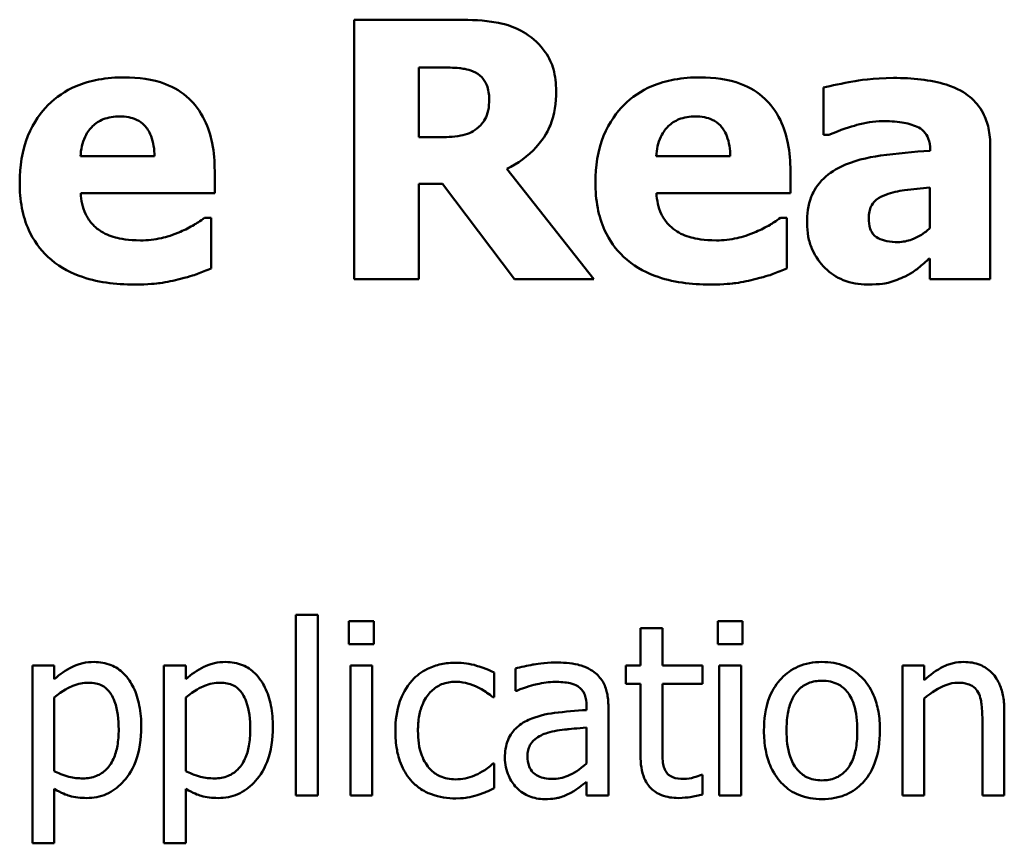
# Model space of a CAD drawing. Units: inches. Extents: x 0.05 to 2.15, y 0.02 to 1.68.
# Drawn here: x 0.81 to 0.87, y 0.09 to 0.14 of the extents above; entities that cross this region are included whole.
import ezdxf

# ---------------------------------------------------------------- set-up
doc = ezdxf.new("R2010")
doc.units = ezdxf.units.IN
doc.header["$LTSCALE"] = 0.1
doc.header["$MEASUREMENT"] = 0
doc.layers.add('Visible (ANSI)', color=7, linetype='Continuous', lineweight=50)

msp = doc.modelspace()

# ---------------------------------------------------------------- linework, layer by layer
at = {"layer": 'Visible (ANSI)'}
for p, q in [((0.838497, 0.137911), (0.832467, 0.137911)), ((0.832467, 0.137911), (0.832467, 0.122911)), ((0.836211, 0.131116), (0.836211, 0.135151)), ((0.836211, 0.135151), (0.837476, 0.135151)), ((0.859587, 0.133984), (0.859587, 0.131249)), ((0.837293, 0.131116), (0.836211, 0.131116)), ((0.859587, 0.131249), (0.859891, 0.131249)), ((0.865749, 0.130398), (0.865749, 0.130338)), ((0.869226, 0.122911), (0.869226, 0.130605)), ((0.820932, 0.130022), (0.816653, 0.130022)), ((0.854202, 0.130022), (0.849923, 0.130022)), ((0.824408, 0.127894), (0.824408, 0.129171)), ((0.846325, 0.122911), (0.84128, 0.129292)), ((0.857678, 0.127894), (0.857678, 0.129171)), ((0.836211, 0.122911), (0.836211, 0.128417)), ((0.836211, 0.128417), (0.837573, 0.128417)), ((0.837573, 0.128417), (0.841742, 0.122911)), ((0.865725, 0.12821), (0.865725, 0.125864)), ((0.816665, 0.127894), (0.824408, 0.127894)), ((0.849935, 0.127894), (0.857678, 0.127894)), ((0.824202, 0.12646), (0.823825, 0.12646)), ((0.824202, 0.123543), (0.824202, 0.12646)), ((0.857472, 0.12646), (0.857095, 0.12646)), ((0.857472, 0.123543), (0.857472, 0.12646)), ((0.865725, 0.124114), (0.865725, 0.122911)), ((0.832467, 0.122911), (0.836211, 0.122911)), ((0.841742, 0.122911), (0.846325, 0.122911)), ((0.865725, 0.122911), (0.869226, 0.122911)), ((0.829104, 0.10353), (0.829104, 0.093084)), ((0.830368, 0.10353), (0.829104, 0.10353)), ((0.830368, 0.093084), (0.830368, 0.10353)), ((0.832167, 0.103149), (0.832167, 0.101836)), ((0.833602, 0.103149), (0.832167, 0.103149)), ((0.833602, 0.101836), (0.833602, 0.103149)), ((0.85348, 0.103149), (0.85348, 0.101836)), ((0.854914, 0.103149), (0.85348, 0.103149)), ((0.854914, 0.101836), (0.854914, 0.103149)), ((0.849015, 0.102744), (0.849015, 0.100588)), ((0.850279, 0.102744), (0.849015, 0.102744)), ((0.850279, 0.100588), (0.850279, 0.102744)), ((0.832167, 0.101836), (0.833602, 0.101836)), ((0.85348, 0.101836), (0.854914, 0.101836)), ((0.815141, 0.100588), (0.813877, 0.100588)), ((0.813877, 0.100588), (0.813877, 0.090321)), ((0.815141, 0.099802), (0.815141, 0.100588)), ((0.822743, 0.100588), (0.821478, 0.100588)), ((0.821478, 0.100588), (0.821478, 0.090321)), ((0.822743, 0.099802), (0.822743, 0.100588)), ((0.833512, 0.100588), (0.832248, 0.100588)), ((0.832248, 0.100588), (0.832248, 0.093084)), ((0.833512, 0.093084), (0.833512, 0.100588)), ((0.840563, 0.098765), (0.840563, 0.100183)), ((0.841786, 0.100426), (0.841786, 0.099138)), ((0.848164, 0.100588), (0.848164, 0.099543)), ((0.849015, 0.100588), (0.848164, 0.100588)), ((0.852605, 0.100588), (0.850279, 0.100588)), ((0.852605, 0.099543), (0.852605, 0.100588)), ((0.854825, 0.100588), (0.853561, 0.100588)), ((0.853561, 0.100588), (0.853561, 0.093084)), ((0.854825, 0.093084), (0.854825, 0.100588)), ((0.865409, 0.100588), (0.864145, 0.100588)), ((0.864145, 0.100588), (0.864145, 0.093084)), ((0.865409, 0.099754), (0.865409, 0.100588)), ((0.841786, 0.099138), (0.841859, 0.099138)), ((0.848164, 0.099543), (0.849015, 0.099543)), ((0.849015, 0.099543), (0.849015, 0.095386)), ((0.850279, 0.095969), (0.850279, 0.099543)), ((0.850279, 0.099543), (0.852605, 0.099543)), ((0.815141, 0.094486), (0.815141, 0.098749)), ((0.822743, 0.094486), (0.822743, 0.098749)), ((0.84049, 0.098765), (0.840563, 0.098765)), ((0.865409, 0.093084), (0.865409, 0.098692)), ((0.845895, 0.098262), (0.845895, 0.098019)), ((0.847159, 0.093084), (0.847159, 0.098214)), ((0.870036, 0.093084), (0.870036, 0.097955)), ((0.868772, 0.097363), (0.868772, 0.093084)), ((0.845895, 0.097014), (0.845895, 0.094932)), ((0.840563, 0.094924), (0.84049, 0.094924)), ((0.840563, 0.093506), (0.840563, 0.094924)), ((0.845895, 0.093878), (0.845895, 0.093084)), ((0.852605, 0.094284), (0.852532, 0.094284)), ((0.852605, 0.093149), (0.852605, 0.094284)), ((0.815141, 0.090321), (0.815141, 0.093465)), ((0.822743, 0.090321), (0.822743, 0.093465)), ((0.829104, 0.093084), (0.830368, 0.093084)), ((0.832248, 0.093084), (0.833512, 0.093084)), ((0.845895, 0.093084), (0.847159, 0.093084)), ((0.853561, 0.093084), (0.854825, 0.093084)), ((0.864145, 0.093084), (0.865409, 0.093084)), ((0.868772, 0.093084), (0.870036, 0.093084)), ((0.813877, 0.090321), (0.815141, 0.090321)), ((0.821478, 0.090321), (0.822743, 0.090321))]:
    msp.add_line(p, q, dxfattribs=at)
for points, knots in [([(0.842386, 0.137108), (0.841633, 0.137572), (0.840966, 0.137702), (0.839971, 0.137873), (0.839206, 0.137911), (0.838497, 0.137911)], [-0.007673075, -0.007673075, -0.007673075, -0.007673075, -0.005408627, -0.005408627, 0, 0, 0, 0]), ([(0.844137, 0.13379), (0.844137, 0.134213), (0.844094, 0.134644), (0.843886, 0.135385), (0.843746, 0.1357), (0.843209, 0.136471), (0.842832, 0.136825), (0.842386, 0.137108)], [-0.0109817, -0.0109817, -0.0109817, -0.0109817, -0.00715171, -0.00715171, -0.00402058, -0.00402058, 0, 0, 0, 0]), ([(0.837476, 0.135151), (0.837816, 0.135151), (0.83821, 0.135142), (0.838681, 0.135096), (0.838995, 0.135061), (0.839335, 0.13492)], [-0.01016577, -0.01016577, -0.01016577, -0.01016577, -0.00280647, -0.00280647, 0, 0, 0, 0]), ([(0.839335, 0.13492), (0.839523, 0.134838), (0.839697, 0.134729), (0.839929, 0.134492), (0.84004, 0.134353), (0.840233, 0.133871), (0.840271, 0.133592), (0.840271, 0.133316)], [-0.006932, -0.006932, -0.006932, -0.006932, -0.003951336, -0.003951336, -0.002106828, -0.002106828, 0, 0, 0, 0]), ([(0.819194, 0.13458), (0.818692, 0.13458), (0.818188, 0.134542), (0.817249, 0.13437), (0.816812, 0.134246), (0.815782, 0.133806), (0.815238, 0.133441), (0.814391, 0.13258), (0.813944, 0.132014), (0.813271, 0.13034), (0.81314, 0.129421), (0.81314, 0.128502)], [-0.03391426, -0.03391426, -0.03391426, -0.03391426, -0.0276779, -0.0276779, -0.02203204, -0.02203204, -0.01373759, -0.01373759, -0.00699879, -0.00699879, 0, 0, 0, 0]), ([(0.824408, 0.129171), (0.824408, 0.129705), (0.824367, 0.130246), (0.824172, 0.13123), (0.824031, 0.131681), (0.823557, 0.132661), (0.823229, 0.133058), (0.822537, 0.133717), (0.822072, 0.133997), (0.820812, 0.13448), (0.819991, 0.13458), (0.819194, 0.13458)], [-0.01834307, -0.01834307, -0.01834307, -0.01834307, -0.01568768, -0.01568768, -0.01335314, -0.01335314, -0.01027301, -0.01027301, -0.00607903, -0.00607903, 0, 0, 0, 0]), ([(0.852463, 0.13458), (0.851962, 0.13458), (0.851458, 0.134542), (0.850519, 0.13437), (0.850082, 0.134246), (0.849051, 0.133806), (0.848508, 0.133441), (0.847661, 0.13258), (0.847214, 0.132014), (0.846541, 0.13034), (0.84641, 0.129421), (0.84641, 0.128502)], [-0.03391426, -0.03391426, -0.03391426, -0.03391426, -0.0276779, -0.0276779, -0.02203204, -0.02203204, -0.01373759, -0.01373759, -0.00699879, -0.00699879, 0, 0, 0, 0]), ([(0.857678, 0.129171), (0.857678, 0.129705), (0.857637, 0.130246), (0.857441, 0.13123), (0.857301, 0.131681), (0.856826, 0.132661), (0.856499, 0.133058), (0.855807, 0.133717), (0.855342, 0.133997), (0.854082, 0.13448), (0.853261, 0.13458), (0.852463, 0.13458)], [-0.01834307, -0.01834307, -0.01834307, -0.01834307, -0.01568768, -0.01568768, -0.01335314, -0.01335314, -0.01027301, -0.01027301, -0.00607903, -0.00607903, 0, 0, 0, 0]), ([(0.863634, 0.134544), (0.862456, 0.134544), (0.861587, 0.134392), (0.860718, 0.134238), (0.860023, 0.134106), (0.859587, 0.133984)], [-0.005375109, -0.005375109, -0.005375109, -0.005375109, -0.003453158, -0.003453158, 0, 0, 0, 0]), ([(0.869226, 0.130605), (0.869226, 0.130952), (0.869196, 0.131302), (0.869054, 0.131947), (0.868952, 0.132241), (0.868617, 0.132879), (0.868363, 0.133188), (0.867768, 0.133679), (0.867348, 0.133946), (0.865778, 0.134446), (0.864704, 0.134544), (0.863634, 0.134544)], [-0.03174163, -0.03174163, -0.03174163, -0.03174163, -0.02601692, -0.02601692, -0.02086804, -0.02086804, -0.01414809, -0.01414809, -0.00814827, -0.00814827, 0, 0, 0, 0]), ([(0.84128, 0.129292), (0.841926, 0.129606), (0.842506, 0.130017), (0.843488, 0.131092), (0.843703, 0.131564), (0.844048, 0.132444), (0.844137, 0.133122), (0.844137, 0.13379)], [-0.009248951, -0.009248951, -0.009248951, -0.009248951, -0.007194897, -0.007194897, -0.005086855, -0.005086855, 0, 0, 0, 0]), ([(0.840271, 0.133316), (0.840271, 0.133101), (0.840256, 0.132877), (0.840172, 0.13247), (0.840113, 0.132316), (0.839915, 0.131956), (0.83975, 0.131771), (0.839554, 0.131614)], [-0.00443115, -0.00443115, -0.00443115, -0.00443115, -0.003129265, -0.003129265, -0.001911854, -0.001911854, 0, 0, 0, 0]), ([(0.816653, 0.130022), (0.816675, 0.13041), (0.816753, 0.130797), (0.817059, 0.131436), (0.817223, 0.131628), (0.817528, 0.131928), (0.817734, 0.13206), (0.818266, 0.132274), (0.818591, 0.132319), (0.818914, 0.132319)], [-0.007356982, -0.007356982, -0.007356982, -0.007356982, -0.005716359, -0.005716359, -0.004367627, -0.004367627, -0.002462597, -0.002462597, 0, 0, 0, 0]), ([(0.818914, 0.132319), (0.81909, 0.132319), (0.819268, 0.132306), (0.819594, 0.132243), (0.819744, 0.132198), (0.820065, 0.13205), (0.820223, 0.131938), (0.820477, 0.131667), (0.820618, 0.131474), (0.820871, 0.130821), (0.820923, 0.130412), (0.820932, 0.130022)], [-0.01244727, -0.01244727, -0.01244727, -0.01244727, -0.01007846, -0.01007846, -0.00797807, -0.00797807, -0.00532728, -0.00532728, -0.00297365, -0.00297365, 0, 0, 0, 0]), ([(0.849923, 0.130022), (0.849945, 0.13041), (0.850023, 0.130797), (0.850329, 0.131436), (0.850493, 0.131628), (0.850798, 0.131928), (0.851004, 0.13206), (0.851536, 0.132274), (0.851861, 0.132319), (0.852184, 0.132319)], [-0.007356982, -0.007356982, -0.007356982, -0.007356982, -0.005716359, -0.005716359, -0.004367627, -0.004367627, -0.002462597, -0.002462597, 0, 0, 0, 0]), ([(0.852184, 0.132319), (0.85236, 0.132319), (0.852538, 0.132306), (0.852864, 0.132243), (0.853014, 0.132198), (0.853334, 0.13205), (0.853493, 0.131938), (0.853747, 0.131667), (0.853888, 0.131474), (0.854141, 0.130821), (0.854193, 0.130412), (0.854202, 0.130022)], [-0.01244727, -0.01244727, -0.01244727, -0.01244727, -0.01007846, -0.01007846, -0.00797807, -0.00797807, -0.00532728, -0.00532728, -0.00297365, -0.00297365, 0, 0, 0, 0]), ([(0.859891, 0.131249), (0.860587, 0.13156), (0.861162, 0.131731), (0.861981, 0.13195), (0.862499, 0.132052), (0.862978, 0.132052)], [-0.006483213, -0.006483213, -0.006483213, -0.006483213, -0.003652036, -0.003652036, 0, 0, 0, 0]), ([(0.862978, 0.132052), (0.863354, 0.132052), (0.863752, 0.132032), (0.86442, 0.131926), (0.864735, 0.131849), (0.865112, 0.131667), (0.865255, 0.131587), (0.865498, 0.131335), (0.865581, 0.131201), (0.86572, 0.130846), (0.865749, 0.13062), (0.865749, 0.130398)], [-0.01277277, -0.01277277, -0.01277277, -0.01277277, -0.00809579, -0.00809579, -0.00435632, -0.00435632, -0.002907, -0.002907, -0.00168933, -0.00168933, 0, 0, 0, 0]), ([(0.839554, 0.131614), (0.839426, 0.13151), (0.839285, 0.131427), (0.83897, 0.131292), (0.838799, 0.131244), (0.838186, 0.131136), (0.837738, 0.131116), (0.837293, 0.131116)], [-0.005998449, -0.005998449, -0.005998449, -0.005998449, -0.004741495, -0.004741495, -0.003389846, -0.003389846, 0, 0, 0, 0]), ([(0.865749, 0.130338), (0.864793, 0.130277), (0.863837, 0.130188), (0.862105, 0.129951), (0.861307, 0.129756), (0.860596, 0.129414)], [-0.01333293, -0.01333293, -0.01333293, -0.01333293, -0.0060192, -0.0060192, 0, 0, 0, 0]), ([(0.860596, 0.129414), (0.860177, 0.129215), (0.859796, 0.128956), (0.859117, 0.128228), (0.858955, 0.127858), (0.858701, 0.127191), (0.858638, 0.126665), (0.858638, 0.126156)], [-0.006784184, -0.006784184, -0.006784184, -0.006784184, -0.005432199, -0.005432199, -0.00387933, -0.00387933, 0, 0, 0, 0]), ([(0.81314, 0.128502), (0.81314, 0.128009), (0.813179, 0.127512), (0.813357, 0.126589), (0.813485, 0.126161), (0.813933, 0.125166), (0.814299, 0.124651), (0.815292, 0.123721), (0.815902, 0.123364), (0.817578, 0.122735), (0.818692, 0.122607), (0.819765, 0.122607)], [-0.02564427, -0.02564427, -0.02564427, -0.02564427, -0.0218974, -0.0218974, -0.01850732, -0.01850732, -0.01361729, -0.01361729, -0.00817897, -0.00817897, 0, 0, 0, 0]), ([(0.84641, 0.128502), (0.84641, 0.128009), (0.846449, 0.127512), (0.846626, 0.126589), (0.846755, 0.126161), (0.847203, 0.125166), (0.847569, 0.124651), (0.848562, 0.123721), (0.849172, 0.123364), (0.850848, 0.122735), (0.851961, 0.122607), (0.853035, 0.122607)], [-0.02564427, -0.02564427, -0.02564427, -0.02564427, -0.0218974, -0.0218974, -0.01850732, -0.01850732, -0.01361729, -0.01361729, -0.00817897, -0.00817897, 0, 0, 0, 0]), ([(0.863185, 0.127797), (0.863537, 0.127925), (0.8639, 0.128013), (0.864756, 0.128117), (0.865241, 0.128165), (0.865725, 0.12821)], [-0.006569899, -0.006569899, -0.006569899, -0.006569899, -0.003709717, -0.003709717, 0, 0, 0, 0]), ([(0.817747, 0.125743), (0.817578, 0.125859), (0.817426, 0.125995), (0.817149, 0.126321), (0.817031, 0.126508), (0.816768, 0.127058), (0.816691, 0.127483), (0.816665, 0.127894)], [-0.006017317, -0.006017317, -0.006017317, -0.006017317, -0.004634521, -0.004634521, -0.003137279, -0.003137279, 0, 0, 0, 0]), ([(0.851017, 0.125743), (0.850847, 0.125859), (0.850696, 0.125995), (0.850419, 0.126321), (0.850301, 0.126508), (0.850038, 0.127058), (0.84996, 0.127483), (0.849935, 0.127894)], [-0.006017317, -0.006017317, -0.006017317, -0.006017317, -0.004634521, -0.004634521, -0.003137279, -0.003137279, 0, 0, 0, 0]), ([(0.8622, 0.126448), (0.8622, 0.126573), (0.862211, 0.1267), (0.86226, 0.126932), (0.862295, 0.127038), (0.862381, 0.127207), (0.862464, 0.127352), (0.862795, 0.127635), (0.862985, 0.12773), (0.863185, 0.127797)], [-0.008553619, -0.008553619, -0.008553619, -0.008553619, -0.005786745, -0.005786745, -0.00331606, -0.00331606, -0.001606177, -0.001606177, 0, 0, 0, 0]), ([(0.823825, 0.12646), (0.823593, 0.126289), (0.823311, 0.126116), (0.822974, 0.125908), (0.822704, 0.125773), (0.822427, 0.125658)], [-0.003020735, -0.003020735, -0.003020735, -0.003020735, -0.002284873, -0.002284873, 0, 0, 0, 0]), ([(0.857095, 0.12646), (0.856863, 0.126289), (0.856581, 0.126116), (0.856244, 0.125908), (0.855974, 0.125773), (0.855697, 0.125658)], [-0.003020735, -0.003020735, -0.003020735, -0.003020735, -0.002284873, -0.002284873, 0, 0, 0, 0]), ([(0.863902, 0.125062), (0.863685, 0.125062), (0.863459, 0.125077), (0.863074, 0.125153), (0.862901, 0.125207), (0.862606, 0.125366), (0.862528, 0.12544), (0.862397, 0.125587), (0.862335, 0.125701), (0.862223, 0.126019), (0.8622, 0.12624), (0.8622, 0.126448)], [-0.004335658, -0.004335658, -0.004335658, -0.004335658, -0.003642136, -0.003642136, -0.003081199, -0.003081199, -0.002572337, -0.002572337, -0.001585874, -0.001585874, 0, 0, 0, 0]), ([(0.82013, 0.125159), (0.81941, 0.125159), (0.818925, 0.125259), (0.818342, 0.125411), (0.818028, 0.125545), (0.817747, 0.125743)], [-0.004589256, -0.004589256, -0.004589256, -0.004589256, -0.002618621, -0.002618621, 0, 0, 0, 0]), ([(0.853399, 0.125159), (0.852679, 0.125159), (0.852195, 0.125259), (0.851612, 0.125411), (0.851298, 0.125545), (0.851017, 0.125743)], [-0.004589256, -0.004589256, -0.004589256, -0.004589256, -0.002618621, -0.002618621, 0, 0, 0, 0]), ([(0.858638, 0.126156), (0.858638, 0.125893), (0.85866, 0.125631), (0.858756, 0.125129), (0.858826, 0.124893), (0.859122, 0.124196), (0.859403, 0.123835), (0.859987, 0.123265), (0.860334, 0.12303), (0.861172, 0.122684), (0.861645, 0.122607), (0.862127, 0.122607)], [-0.01288956, -0.01288956, -0.01288956, -0.01288956, -0.01134917, -0.01134917, -0.00989676, -0.00989676, -0.00691326, -0.00691326, -0.00367332, -0.00367332, 0, 0, 0, 0]), ([(0.865725, 0.125864), (0.865578, 0.125721), (0.865417, 0.125594), (0.865038, 0.125354), (0.864848, 0.125269), (0.864443, 0.125118), (0.864176, 0.125062), (0.863902, 0.125062)], [-0.004301061, -0.004301061, -0.004301061, -0.004301061, -0.003289759, -0.003289759, -0.002090384, -0.002090384, 0, 0, 0, 0]), ([(0.822427, 0.125658), (0.822009, 0.125464), (0.821608, 0.125355), (0.820937, 0.125204), (0.820536, 0.125159), (0.82013, 0.125159)], [-0.005245952, -0.005245952, -0.005245952, -0.005245952, -0.003094279, -0.003094279, 0, 0, 0, 0]), ([(0.855697, 0.125658), (0.855279, 0.125464), (0.854878, 0.125355), (0.854207, 0.125204), (0.853805, 0.125159), (0.853399, 0.125159)], [-0.005245952, -0.005245952, -0.005245952, -0.005245952, -0.003094279, -0.003094279, 0, 0, 0, 0]), ([(0.864303, 0.123081), (0.86479, 0.123324), (0.865003, 0.123506), (0.865287, 0.123748), (0.865511, 0.123936), (0.865725, 0.124114)], [-0.002836568, -0.002836568, -0.002836568, -0.002836568, -0.00211968, -0.00211968, 0, 0, 0, 0]), ([(0.822427, 0.122935), (0.823062, 0.123081), (0.823325, 0.123191), (0.82367, 0.123334), (0.823941, 0.123441), (0.824202, 0.123543)], [-0.002848088, -0.002848088, -0.002848088, -0.002848088, -0.002131503, -0.002131503, 0, 0, 0, 0]), ([(0.855697, 0.122935), (0.856331, 0.123081), (0.856594, 0.123191), (0.85694, 0.123334), (0.857211, 0.123441), (0.857472, 0.123543)], [-0.002848088, -0.002848088, -0.002848088, -0.002848088, -0.002131503, -0.002131503, 0, 0, 0, 0]), ([(0.819765, 0.122607), (0.820601, 0.122607), (0.821055, 0.122665), (0.821646, 0.122748), (0.82204, 0.122828), (0.822427, 0.122935)], [-0.004550573, -0.004550573, -0.004550573, -0.004550573, -0.003063286, -0.003063286, 0, 0, 0, 0]), ([(0.853035, 0.122607), (0.85387, 0.122607), (0.854324, 0.122665), (0.854916, 0.122748), (0.855309, 0.122828), (0.855697, 0.122935)], [-0.004550573, -0.004550573, -0.004550573, -0.004550573, -0.003063286, -0.003063286, 0, 0, 0, 0]), ([(0.862127, 0.122607), (0.862906, 0.122607), (0.863247, 0.122693), (0.863697, 0.122814), (0.864007, 0.122936), (0.864303, 0.123081)], [-0.003552569, -0.003552569, -0.003552569, -0.003552569, -0.002510436, -0.002510436, 0, 0, 0, 0]), ([(0.817435, 0.100799), (0.817216, 0.100799), (0.817, 0.100776), (0.816488, 0.10066), (0.816277, 0.10056), (0.815805, 0.100327), (0.815456, 0.10009), (0.815141, 0.099802)], [-0.004567362, -0.004567362, -0.004567362, -0.004567362, -0.004016723, -0.004016723, -0.003246502, -0.003246502, 0, 0, 0, 0]), ([(0.820166, 0.097039), (0.820166, 0.097457), (0.820134, 0.097881), (0.819981, 0.098649), (0.819872, 0.098998), (0.81959, 0.099574), (0.819406, 0.099877), (0.818929, 0.100346), (0.818691, 0.100506), (0.818107, 0.100746), (0.817774, 0.100799), (0.817435, 0.100799)], [-0.01580726, -0.01580726, -0.01580726, -0.01580726, -0.01146325, -0.01146325, -0.0076817, -0.0076817, -0.004809, -0.004809, -0.00258299, -0.00258299, 0, 0, 0, 0]), ([(0.825036, 0.100799), (0.824817, 0.100799), (0.824601, 0.100776), (0.82409, 0.10066), (0.823879, 0.10056), (0.823406, 0.100327), (0.823057, 0.10009), (0.822743, 0.099802)], [-0.004567362, -0.004567362, -0.004567362, -0.004567362, -0.004016723, -0.004016723, -0.003246502, -0.003246502, 0, 0, 0, 0]), ([(0.827767, 0.097039), (0.827767, 0.097457), (0.827735, 0.097881), (0.827583, 0.098649), (0.827474, 0.098998), (0.827191, 0.099574), (0.827008, 0.099877), (0.826531, 0.100346), (0.826293, 0.100506), (0.825709, 0.100746), (0.825375, 0.100799), (0.825036, 0.100799)], [-0.01580726, -0.01580726, -0.01580726, -0.01580726, -0.01146325, -0.01146325, -0.0076817, -0.0076817, -0.004809, -0.004809, -0.00258299, -0.00258299, 0, 0, 0, 0]), ([(0.83835, 0.100758), (0.838061, 0.100758), (0.837773, 0.10073), (0.837218, 0.100608), (0.836951, 0.100517), (0.836368, 0.100232), (0.836072, 0.100015), (0.835822, 0.099737)], [-0.007127305, -0.007127305, -0.007127305, -0.007127305, -0.0049449, -0.0049449, -0.002845746, -0.002845746, 0, 0, 0, 0]), ([(0.840563, 0.100183), (0.840104, 0.100417), (0.839664, 0.100547), (0.839153, 0.100702), (0.838756, 0.100758), (0.83835, 0.100758)], [-0.0040656, -0.0040656, -0.0040656, -0.0040656, -0.003090738, -0.003090738, 0, 0, 0, 0]), ([(0.84408, 0.100766), (0.843449, 0.100766), (0.842964, 0.100678), (0.842493, 0.10059), (0.842082, 0.100509), (0.841786, 0.100426)], [-0.00374189, -0.00374189, -0.00374189, -0.00374189, -0.002335583, -0.002335583, 0, 0, 0, 0]), ([(0.846341, 0.100207), (0.846201, 0.100312), (0.846051, 0.100402), (0.845672, 0.100576), (0.845484, 0.100623), (0.844975, 0.10074), (0.844502, 0.100766), (0.84408, 0.100766)], [-0.004506293, -0.004506293, -0.004506293, -0.004506293, -0.003965455, -0.003965455, -0.003218699, -0.003218699, 0, 0, 0, 0]), ([(0.859501, 0.100799), (0.859257, 0.100799), (0.859012, 0.100778), (0.858547, 0.100688), (0.858329, 0.100621), (0.857751, 0.100369), (0.857431, 0.100139), (0.856915, 0.099599), (0.856653, 0.099246), (0.856226, 0.098134), (0.856146, 0.097476), (0.856146, 0.096836)], [-0.01965671, -0.01965671, -0.01965671, -0.01965671, -0.01669586, -0.01669586, -0.01392111, -0.01392111, -0.0090665, -0.0090665, -0.00487493, -0.00487493, 0, 0, 0, 0]), ([(0.862848, 0.096836), (0.862848, 0.097206), (0.862822, 0.09758), (0.8627, 0.098265), (0.862612, 0.098581), (0.862285, 0.099349), (0.862032, 0.099678), (0.861506, 0.100198), (0.86119, 0.10041), (0.860409, 0.100729), (0.859958, 0.100799), (0.859501, 0.100799)], [-0.01279881, -0.01279881, -0.01279881, -0.01279881, -0.01084308, -0.01084308, -0.00911669, -0.00911669, -0.00642887, -0.00642887, -0.00348083, -0.00348083, 0, 0, 0, 0]), ([(0.867686, 0.100799), (0.867484, 0.100799), (0.867284, 0.100777), (0.866813, 0.100669), (0.866615, 0.100576), (0.866118, 0.100334), (0.865743, 0.100054), (0.865409, 0.099754)], [-0.004761442, -0.004761442, -0.004761442, -0.004761442, -0.004203776, -0.004203776, -0.003427414, -0.003427414, 0, 0, 0, 0]), ([(0.870036, 0.097955), (0.870036, 0.098235), (0.870017, 0.098521), (0.869926, 0.099036), (0.869861, 0.099273), (0.86968, 0.099692), (0.86954, 0.099951), (0.869108, 0.100383), (0.868889, 0.100528), (0.868337, 0.100751), (0.868012, 0.100799), (0.867686, 0.100799)], [-0.01355944, -0.01355944, -0.01355944, -0.01355944, -0.01011823, -0.01011823, -0.00713754, -0.00713754, -0.00453018, -0.00453018, -0.0024877, -0.0024877, 0, 0, 0, 0]), ([(0.847159, 0.098214), (0.847159, 0.098484), (0.847137, 0.098761), (0.847026, 0.099251), (0.846947, 0.099466), (0.846703, 0.099878), (0.84654, 0.100059), (0.846341, 0.100207)], [-0.005710979, -0.005710979, -0.005710979, -0.005710979, -0.003652128, -0.003652128, -0.001891771, -0.001891771, 0, 0, 0, 0]), ([(0.815141, 0.098749), (0.815612, 0.099142), (0.816029, 0.09934), (0.81651, 0.099538), (0.816812, 0.0996), (0.817127, 0.0996)], [-0.003964062, -0.003964062, -0.003964062, -0.003964062, -0.002395306, -0.002395306, 0, 0, 0, 0]), ([(0.817127, 0.0996), (0.817264, 0.0996), (0.817402, 0.099588), (0.817658, 0.099533), (0.817776, 0.099493), (0.818043, 0.099359), (0.818177, 0.099253), (0.818352, 0.099048), (0.818499, 0.098861), (0.818801, 0.098032), (0.818861, 0.097464), (0.818861, 0.096893)], [-0.02209788, -0.02209788, -0.02209788, -0.02209788, -0.01751829, -0.01751829, -0.01335611, -0.01335611, -0.00753335, -0.00753335, -0.00434994, -0.00434994, 0, 0, 0, 0]), ([(0.822743, 0.098749), (0.823213, 0.099142), (0.82363, 0.09934), (0.824111, 0.099538), (0.824414, 0.0996), (0.824728, 0.0996)], [-0.003964062, -0.003964062, -0.003964062, -0.003964062, -0.002395306, -0.002395306, 0, 0, 0, 0]), ([(0.824728, 0.0996), (0.824865, 0.0996), (0.825003, 0.099588), (0.825259, 0.099533), (0.825377, 0.099493), (0.825644, 0.099359), (0.825778, 0.099253), (0.825954, 0.099048), (0.8261, 0.098861), (0.826402, 0.098032), (0.826462, 0.097464), (0.826462, 0.096893)], [-0.02209788, -0.02209788, -0.02209788, -0.02209788, -0.01751829, -0.01751829, -0.01335611, -0.01335611, -0.00753335, -0.00753335, -0.00434994, -0.00434994, 0, 0, 0, 0]), ([(0.835822, 0.099737), (0.835449, 0.09933), (0.835235, 0.098865), (0.834916, 0.097991), (0.83485, 0.097393), (0.83485, 0.09682)], [-0.007083724, -0.007083724, -0.007083724, -0.007083724, -0.004368806, -0.004368806, 0, 0, 0, 0]), ([(0.836154, 0.09682), (0.836154, 0.09711), (0.836175, 0.097405), (0.836272, 0.097939), (0.836342, 0.098183), (0.836588, 0.09873), (0.836763, 0.098951), (0.837101, 0.09928), (0.837298, 0.099414), (0.837779, 0.099612), (0.83805, 0.099656), (0.838326, 0.099656)], [-0.008417497, -0.008417497, -0.008417497, -0.008417497, -0.006962098, -0.006962098, -0.005700382, -0.005700382, -0.003956632, -0.003956632, -0.002106136, -0.002106136, 0, 0, 0, 0]), ([(0.838326, 0.099656), (0.838638, 0.099656), (0.838898, 0.099586), (0.839218, 0.099495), (0.839433, 0.09942), (0.839631, 0.099324)], [-0.002535594, -0.002535594, -0.002535594, -0.002535594, -0.001671187, -0.001671187, 0, 0, 0, 0]), ([(0.841859, 0.099138), (0.842405, 0.099369), (0.842828, 0.099472), (0.84337, 0.09959), (0.843735, 0.099648), (0.844072, 0.099648)], [-0.004240912, -0.004240912, -0.004240912, -0.004240912, -0.002566017, -0.002566017, 0, 0, 0, 0]), ([(0.844072, 0.099648), (0.84435, 0.099648), (0.844697, 0.099628), (0.845101, 0.099537), (0.845251, 0.099482), (0.845384, 0.099397)], [-0.003159204, -0.003159204, -0.003159204, -0.003159204, -0.001206536, -0.001206536, 0, 0, 0, 0]), ([(0.857451, 0.096836), (0.857451, 0.097163), (0.857471, 0.097501), (0.857571, 0.098088), (0.857641, 0.098355), (0.857854, 0.098832), (0.857987, 0.099033), (0.85832, 0.099364), (0.858504, 0.099486), (0.858963, 0.099673), (0.859231, 0.099713), (0.859501, 0.099713)], [-0.01002331, -0.01002331, -0.01002331, -0.01002331, -0.00761578, -0.00761578, -0.00564033, -0.00564033, -0.00377165, -0.00377165, -0.00205958, -0.00205958, 0, 0, 0, 0]), ([(0.859501, 0.099713), (0.859665, 0.099713), (0.85983, 0.099698), (0.860138, 0.099631), (0.86028, 0.099582), (0.860617, 0.099411), (0.86079, 0.099271), (0.861082, 0.098929), (0.861228, 0.098695), (0.861497, 0.097876), (0.861543, 0.097333), (0.861543, 0.096836)], [-0.01323379, -0.01323379, -0.01323379, -0.01323379, -0.01120743, -0.01120743, -0.00933835, -0.00933835, -0.00654607, -0.00654607, -0.00378555, -0.00378555, 0, 0, 0, 0]), ([(0.865409, 0.098692), (0.865822, 0.099042), (0.866264, 0.099321), (0.866879, 0.09955), (0.867113, 0.0996), (0.867354, 0.0996)], [-0.004999975, -0.004999975, -0.004999975, -0.004999975, -0.001832354, -0.001832354, 0, 0, 0, 0]), ([(0.867354, 0.0996), (0.867545, 0.0996), (0.867753, 0.099582), (0.86802, 0.0995), (0.868148, 0.099452), (0.868381, 0.099264), (0.868464, 0.099159), (0.868529, 0.09904)], [-0.005052274, -0.005052274, -0.005052274, -0.005052274, -0.002280219, -0.002280219, -0.001031359, -0.001031359, 0, 0, 0, 0]), ([(0.839631, 0.099324), (0.839925, 0.099173), (0.840083, 0.099065), (0.840255, 0.098945), (0.840382, 0.098853), (0.84049, 0.098765)], [-0.00160723, -0.00160723, -0.00160723, -0.00160723, -0.001061237, -0.001061237, 0, 0, 0, 0]), ([(0.845384, 0.099397), (0.845476, 0.099339), (0.845556, 0.099268), (0.845678, 0.09912), (0.845744, 0.099024), (0.845869, 0.098708), (0.845895, 0.098487), (0.845895, 0.098262)], [-0.004391149, -0.004391149, -0.004391149, -0.004391149, -0.002876908, -0.002876908, -0.00170823, -0.00170823, 0, 0, 0, 0]), ([(0.868529, 0.09904), (0.86867, 0.098781), (0.868709, 0.098459), (0.868758, 0.098009), (0.868772, 0.097683), (0.868772, 0.097363)], [-0.00344813, -0.00344813, -0.00344813, -0.00344813, -0.002439459, -0.002439459, 0, 0, 0, 0]), ([(0.845895, 0.098019), (0.845275, 0.097984), (0.844655, 0.097932), (0.843531, 0.097788), (0.843014, 0.097667), (0.842548, 0.097452)], [-0.008646995, -0.008646995, -0.008646995, -0.008646995, -0.003910189, -0.003910189, 0, 0, 0, 0]), ([(0.842548, 0.097452), (0.842265, 0.097327), (0.842, 0.097161), (0.841664, 0.096821), (0.841492, 0.096616), (0.841229, 0.095963), (0.841179, 0.095609), (0.841179, 0.095256)], [-0.01023765, -0.01023765, -0.01023765, -0.01023765, -0.00535892, -0.00535892, -0.0026939, -0.0026939, 0, 0, 0, 0]), ([(0.818861, 0.096893), (0.818861, 0.096581), (0.81884, 0.09626), (0.818738, 0.095694), (0.818666, 0.095436), (0.81843, 0.094922), (0.81828, 0.094727), (0.817974, 0.094424), (0.817789, 0.094301), (0.81733, 0.094114), (0.817064, 0.094073), (0.816794, 0.094073)], [-0.008289724, -0.008289724, -0.008289724, -0.008289724, -0.006682663, -0.006682663, -0.005330091, -0.005330091, -0.003776178, -0.003776178, -0.002052317, -0.002052317, 0, 0, 0, 0]), ([(0.817005, 0.092938), (0.817205, 0.092938), (0.817404, 0.092956), (0.817788, 0.093032), (0.81797, 0.093089), (0.818496, 0.093317), (0.8188, 0.09354), (0.819333, 0.094094), (0.819617, 0.094478), (0.820078, 0.095663), (0.820166, 0.096358), (0.820166, 0.097039)], [-0.01865525, -0.01865525, -0.01865525, -0.01865525, -0.01633536, -0.01633536, -0.0141092, -0.0141092, -0.00967515, -0.00967515, -0.0051862, -0.0051862, 0, 0, 0, 0]), ([(0.826462, 0.096893), (0.826462, 0.096581), (0.826441, 0.09626), (0.826339, 0.095694), (0.826267, 0.095436), (0.826031, 0.094922), (0.825881, 0.094727), (0.825575, 0.094424), (0.825391, 0.094301), (0.824932, 0.094114), (0.824665, 0.094073), (0.824396, 0.094073)], [-0.008289724, -0.008289724, -0.008289724, -0.008289724, -0.006682663, -0.006682663, -0.005330091, -0.005330091, -0.003776178, -0.003776178, -0.002052317, -0.002052317, 0, 0, 0, 0]), ([(0.824606, 0.092938), (0.824806, 0.092938), (0.825005, 0.092956), (0.825389, 0.093032), (0.825571, 0.093089), (0.826097, 0.093317), (0.826401, 0.09354), (0.826934, 0.094094), (0.827219, 0.094478), (0.827679, 0.095663), (0.827767, 0.096358), (0.827767, 0.097039)], [-0.01865525, -0.01865525, -0.01865525, -0.01865525, -0.01633536, -0.01633536, -0.0141092, -0.0141092, -0.00967515, -0.00967515, -0.0051862, -0.0051862, 0, 0, 0, 0]), ([(0.83485, 0.09682), (0.83485, 0.096451), (0.834876, 0.096076), (0.834981, 0.095511), (0.835057, 0.095169), (0.835371, 0.094455), (0.835566, 0.094143), (0.835822, 0.093878)], [-0.01156793, -0.01156793, -0.01156793, -0.01156793, -0.00594657, -0.00594657, -0.00280827, -0.00280827, 0, 0, 0, 0]), ([(0.838326, 0.094016), (0.838166, 0.094016), (0.838006, 0.09403), (0.837703, 0.094091), (0.837562, 0.094135), (0.837205, 0.094298), (0.837012, 0.094441), (0.836684, 0.094795), (0.836509, 0.095044), (0.83621, 0.095849), (0.836154, 0.096344), (0.836154, 0.09682)], [-0.01325459, -0.01325459, -0.01325459, -0.01325459, -0.01130861, -0.01130861, -0.00949935, -0.00949935, -0.00652993, -0.00652993, -0.00362548, -0.00362548, 0, 0, 0, 0]), ([(0.843642, 0.096707), (0.843985, 0.09681), (0.844402, 0.096869), (0.844838, 0.096913), (0.845402, 0.09697), (0.845895, 0.097014)], [-0.02012104, -0.02012104, -0.02012104, -0.02012104, -0.00376934, -0.00376934, 0, 0, 0, 0]), ([(0.856146, 0.096836), (0.856146, 0.096455), (0.856175, 0.096069), (0.85631, 0.09536), (0.856408, 0.095034), (0.856755, 0.094271), (0.857011, 0.093952), (0.857501, 0.093465), (0.857812, 0.093258), (0.858589, 0.092942), (0.859043, 0.092873), (0.859501, 0.092873)], [-0.0121646, -0.0121646, -0.0121646, -0.0121646, -0.01035839, -0.01035839, -0.00875016, -0.00875016, -0.00639129, -0.00639129, -0.0034892, -0.0034892, 0, 0, 0, 0]), ([(0.859501, 0.093959), (0.859342, 0.093959), (0.859183, 0.093974), (0.858884, 0.094038), (0.858745, 0.094085), (0.858409, 0.094252), (0.858234, 0.094392), (0.85787, 0.094812), (0.857742, 0.095091), (0.8575, 0.095803), (0.857451, 0.096339), (0.857451, 0.096836)], [-0.008854708, -0.008854708, -0.008854708, -0.008854708, -0.007920785, -0.007920785, -0.007055291, -0.007055291, -0.005719133, -0.005719133, -0.003789944, -0.003789944, 0, 0, 0, 0]), ([(0.861543, 0.096836), (0.861543, 0.096509), (0.861523, 0.096172), (0.861421, 0.095584), (0.861349, 0.095316), (0.861104, 0.094775), (0.86095, 0.094589), (0.860665, 0.094306), (0.860483, 0.094184), (0.86003, 0.094), (0.859767, 0.093959), (0.859501, 0.093959)], [-0.007603965, -0.007603965, -0.007603965, -0.007603965, -0.006225798, -0.006225798, -0.005089171, -0.005089171, -0.003724312, -0.003724312, -0.002025657, -0.002025657, 0, 0, 0, 0]), ([(0.859501, 0.092873), (0.859751, 0.092873), (0.860002, 0.092894), (0.860476, 0.092987), (0.860699, 0.093055), (0.861273, 0.093309), (0.861587, 0.093535), (0.862085, 0.09406), (0.862344, 0.094408), (0.862769, 0.095528), (0.862848, 0.096193), (0.862848, 0.096836)], [-0.02034226, -0.02034226, -0.02034226, -0.02034226, -0.01714141, -0.01714141, -0.01415887, -0.01415887, -0.00911935, -0.00911935, -0.00490224, -0.00490224, 0, 0, 0, 0]), ([(0.842483, 0.095345), (0.842483, 0.095462), (0.842494, 0.09558), (0.842542, 0.095797), (0.842578, 0.095896), (0.842676, 0.096078), (0.842756, 0.096195), (0.843136, 0.096507), (0.843381, 0.096626), (0.843642, 0.096707)], [-0.007415842, -0.007415842, -0.007415842, -0.007415842, -0.005484571, -0.005484571, -0.003745335, -0.003745335, -0.002082176, -0.002082176, 0, 0, 0, 0]), ([(0.850457, 0.09451), (0.850411, 0.094599), (0.850375, 0.094692), (0.85031, 0.094932), (0.850302, 0.095047), (0.850282, 0.095353), (0.850279, 0.095711), (0.850279, 0.095969)], [-0.002499807, -0.002499807, -0.002499807, -0.002499807, -0.002285298, -0.002285298, -0.001968514, -0.001968514, 0, 0, 0, 0]), ([(0.841179, 0.095256), (0.841179, 0.095075), (0.841196, 0.094895), (0.841271, 0.094542), (0.841327, 0.094373), (0.841508, 0.093962), (0.841653, 0.093733), (0.841843, 0.093538)], [-0.004788651, -0.004788651, -0.004788651, -0.004788651, -0.003427353, -0.003427353, -0.002072627, -0.002072627, 0, 0, 0, 0]), ([(0.84391, 0.09404), (0.843764, 0.09404), (0.843615, 0.094051), (0.843348, 0.094103), (0.843226, 0.094139), (0.842962, 0.094265), (0.842862, 0.09435), (0.8427, 0.094519), (0.842629, 0.094635), (0.842508, 0.094947), (0.842483, 0.095149), (0.842483, 0.095345)], [-0.004494253, -0.004494253, -0.004494253, -0.004494253, -0.003846843, -0.003846843, -0.003286535, -0.003286535, -0.002547992, -0.002547992, -0.001496968, -0.001496968, 0, 0, 0, 0]), ([(0.849015, 0.095386), (0.849015, 0.094921), (0.849073, 0.094465), (0.849362, 0.093774), (0.849519, 0.093599), (0.849796, 0.093328), (0.850002, 0.093197), (0.85054, 0.092984), (0.850873, 0.092938), (0.851203, 0.092938)], [-0.006823613, -0.006823613, -0.006823613, -0.006823613, -0.005471788, -0.005471788, -0.004406585, -0.004406585, -0.002514157, -0.002514157, 0, 0, 0, 0]), ([(0.816794, 0.094073), (0.816526, 0.094073), (0.816248, 0.094096), (0.815672, 0.094242), (0.815324, 0.094399), (0.815141, 0.094486)], [-0.002813465, -0.002813465, -0.002813465, -0.002813465, -0.001543612, -0.001543612, 0, 0, 0, 0]), ([(0.824396, 0.094073), (0.824128, 0.094073), (0.82385, 0.094096), (0.823273, 0.094242), (0.822926, 0.094399), (0.822743, 0.094486)], [-0.002813465, -0.002813465, -0.002813465, -0.002813465, -0.001543612, -0.001543612, 0, 0, 0, 0]), ([(0.84049, 0.094924), (0.840057, 0.094524), (0.839626, 0.094322), (0.839067, 0.094088), (0.838704, 0.094016), (0.838326, 0.094016)], [-0.00462171, -0.00462171, -0.00462171, -0.00462171, -0.002876682, -0.002876682, 0, 0, 0, 0]), ([(0.845895, 0.094932), (0.845524, 0.094596), (0.845126, 0.094344), (0.844524, 0.094094), (0.844221, 0.09404), (0.84391, 0.09404)], [-0.004969907, -0.004969907, -0.004969907, -0.004969907, -0.002374047, -0.002374047, 0, 0, 0, 0]), ([(0.851519, 0.09404), (0.851293, 0.09404), (0.851065, 0.094064), (0.850759, 0.094182), (0.850679, 0.09424), (0.850555, 0.09435), (0.850499, 0.094425), (0.850457, 0.09451)], [-0.002078237, -0.002078237, -0.002078237, -0.002078237, -0.001260887, -0.001260887, -0.000726913, -0.000726913, 0, 0, 0, 0]), ([(0.835822, 0.093878), (0.835975, 0.093717), (0.836144, 0.093576), (0.836577, 0.093291), (0.836799, 0.093201), (0.837384, 0.092984), (0.837864, 0.092914), (0.83835, 0.092914)], [-0.005532061, -0.005532061, -0.005532061, -0.005532061, -0.004748959, -0.004748959, -0.003703124, -0.003703124, 0, 0, 0, 0]), ([(0.844979, 0.093238), (0.845223, 0.09336), (0.845418, 0.093513), (0.845605, 0.093659), (0.845767, 0.093784), (0.845895, 0.093878)], [-0.001831539, -0.001831539, -0.001831539, -0.001831539, -0.001210564, -0.001210564, 0, 0, 0, 0]), ([(0.852532, 0.094284), (0.852396, 0.094224), (0.852255, 0.094179), (0.851921, 0.094071), (0.851722, 0.09404), (0.851519, 0.09404)], [-0.002676477, -0.002676477, -0.002676477, -0.002676477, -0.001550109, -0.001550109, 0, 0, 0, 0]), ([(0.815141, 0.093465), (0.81555, 0.09322), (0.815853, 0.093117), (0.816333, 0.092972), (0.816674, 0.092938), (0.817005, 0.092938)], [-0.003821521, -0.003821521, -0.003821521, -0.003821521, -0.002519642, -0.002519642, 0, 0, 0, 0]), ([(0.822743, 0.093465), (0.823152, 0.09322), (0.823454, 0.093117), (0.823935, 0.092972), (0.824276, 0.092938), (0.824606, 0.092938)], [-0.003821521, -0.003821521, -0.003821521, -0.003821521, -0.002519642, -0.002519642, 0, 0, 0, 0]), ([(0.839582, 0.093108), (0.839807, 0.093165), (0.840019, 0.093258), (0.840242, 0.093357), (0.840415, 0.093435), (0.840563, 0.093506)], [-0.001868895, -0.001868895, -0.001868895, -0.001868895, -0.001248801, -0.001248801, 0, 0, 0, 0]), ([(0.841843, 0.093538), (0.842091, 0.09329), (0.84235, 0.093142), (0.842858, 0.09293), (0.843151, 0.092873), (0.843456, 0.092873)], [-0.004188628, -0.004188628, -0.004188628, -0.004188628, -0.002321648, -0.002321648, 0, 0, 0, 0]), ([(0.83835, 0.092914), (0.838735, 0.092914), (0.838927, 0.092948), (0.839194, 0.092999), (0.839395, 0.093052), (0.839582, 0.093108)], [-0.002069175, -0.002069175, -0.002069175, -0.002069175, -0.001485132, -0.001485132, 0, 0, 0, 0]), ([(0.843456, 0.092873), (0.844007, 0.092873), (0.844244, 0.092939), (0.844558, 0.093033), (0.844774, 0.093128), (0.844979, 0.093238)], [-0.002496853, -0.002496853, -0.002496853, -0.002496853, -0.001772493, -0.001772493, 0, 0, 0, 0]), ([(0.851203, 0.092938), (0.851495, 0.092938), (0.851751, 0.092974), (0.852127, 0.093033), (0.852367, 0.093084), (0.852605, 0.093149)], [-0.002896547, -0.002896547, -0.002896547, -0.002896547, -0.001876145, -0.001876145, 0, 0, 0, 0])]:
    msp.add_open_spline(points, degree=3, knots=knots, dxfattribs=at)

doc.saveas('drawing.dxf')
